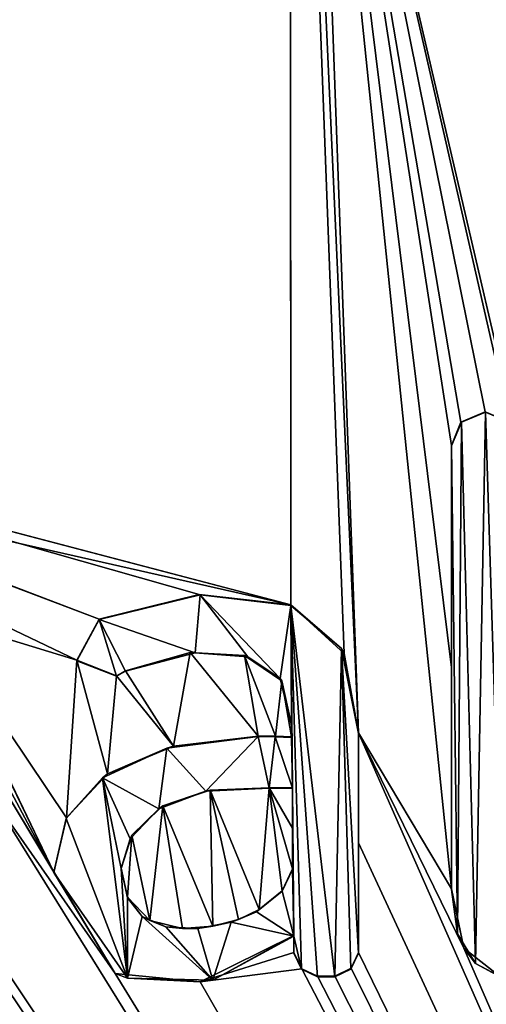
# Model space of a CAD drawing. Units: millimetres. Extents: x -500 to 500, y -450 to 460.
# Drawn here: x -7 to -5, y 421 to 426 of the extents above; entities that cross this region are included whole.
import ezdxf

# ---------------------------------------------------------------- set-up
doc = ezdxf.new("R2010")
doc.units = ezdxf.units.MM
doc.header["$LTSCALE"] = 127.314815
for name, color, linetype in [('115', 7, 'CONTINUOUS'), ('116', 7, 'CONTINUOUS'), ('117', 7, 'CONTINUOUS'), ('118', 7, 'CONTINUOUS'), ('119', 7, 'CONTINUOUS'), ('120', 7, 'CONTINUOUS'), ('121', 7, 'CONTINUOUS'), ('122', 7, 'CONTINUOUS'), ('123', 7, 'CONTINUOUS'), ('124', 7, 'CONTINUOUS'), ('125', 7, 'CONTINUOUS'), ('126', 7, 'CONTINUOUS'), ('127', 7, 'CONTINUOUS'), ('128', 7, 'CONTINUOUS'), ('129', 7, 'CONTINUOUS'), ('130', 7, 'CONTINUOUS'), ('131', 7, 'CONTINUOUS'), ('132', 7, 'CONTINUOUS'), ('133', 7, 'CONTINUOUS'), ('136', 7, 'CONTINUOUS'), ('67', 7, 'CONTINUOUS'), ('8', 7, 'CONTINUOUS'), ('83', 7, 'CONTINUOUS')]:
    doc.layers.add(name, color=color, linetype=linetype)

msp = doc.modelspace()

# ---------------------------------------------------------------- linework, layer by layer
at = {"layer": '115', "color": 5, "linetype": 'Continuous', "true_color": 0x0303ff}
for points in [[(-6.1003, 421.7378, -0.7066), (-5.7856, 421.7503, -0.7062), (-6.1237, 421.7317, -0.6067), (-6.1003, 421.7378, -0.7066)], [(-5.7856, 421.7503, -0.7062), (-5.7856, 421.7478, -0.6063), (-6.1237, 421.7317, -0.6067), (-5.7856, 421.7503, -0.7062)], [(-6.3528, 421.6544, -0.7086), (-6.1237, 421.7317, -0.6067), (-6.3737, 421.6389, -0.609), (-6.3528, 421.6544, -0.7086)], [(-6.3528, 421.6544, -0.7086), (-6.1003, 421.7378, -0.7066), (-6.1237, 421.7317, -0.6067), (-6.3528, 421.6544, -0.7086)], [(-6.5171, 421.4979, -0.7126), (-6.3528, 421.6544, -0.7086), (-6.3737, 421.6389, -0.609), (-6.5171, 421.4979, -0.7126)], [(-6.5171, 421.4979, -0.7126), (-6.3737, 421.6389, -0.609), (-6.5275, 421.4783, -0.613), (-6.5171, 421.4979, -0.7126)], [(-6.5737, 421.3227, -0.7169), (-6.5171, 421.4979, -0.7126), (-6.5737, 421.3202, -0.617), (-6.5737, 421.3227, -0.7169)], [(-6.5737, 421.3202, -0.617), (-6.5171, 421.4979, -0.7126), (-6.5275, 421.4783, -0.613), (-6.5737, 421.3202, -0.617)]]:
    msp.add_3dface(points, dxfattribs=at)
at = {"layer": '116', "color": 5, "linetype": 'Continuous', "true_color": 0x0303ff}
for points in [[(-5.7856, 421.7503, -0.7062), (-5.6628, 421.7503, -0.7062), (-5.7856, 421.7478, -0.6063), (-5.7856, 421.7503, -0.7062)], [(-5.6628, 421.7503, -0.7062), (-5.6628, 421.7478, -0.6063), (-5.7856, 421.7478, -0.6063), (-5.6628, 421.7503, -0.7062)]]:
    msp.add_3dface(points, dxfattribs=at)
at = {"layer": '117', "color": 5, "linetype": 'Continuous', "true_color": 0x0303ff}
for points in [[(-5.6628, 421.7503, -0.7062), (-5.6628, 421.5343, -0.7116), (-5.6628, 421.7478, -0.6063), (-5.6628, 421.7503, -0.7062)], [(-5.6628, 421.5343, -0.7116), (-5.6628, 421.3184, -0.717), (-5.6628, 421.7478, -0.6063), (-5.6628, 421.5343, -0.7116)], [(-5.6628, 421.3184, -0.717), (-5.6628, 421.3159, -0.6171), (-5.6628, 421.7478, -0.6063), (-5.6628, 421.3184, -0.717)]]:
    msp.add_3dface(points, dxfattribs=at)
at = {"layer": '118', "color": 5, "linetype": 'Continuous', "true_color": 0x0303ff}
for points in [[(-6.5409, 421.1682, -0.7208), (-6.5737, 421.3227, -0.7169), (-6.5406, 421.1634, -0.6209), (-6.5409, 421.1682, -0.7208)], [(-6.5737, 421.3227, -0.7169), (-6.5737, 421.3202, -0.617), (-6.5406, 421.1634, -0.6209), (-6.5737, 421.3227, -0.7169)], [(-5.6628, 421.3184, -0.717), (-5.7171, 421.2013, -0.72), (-5.6628, 421.3159, -0.6171), (-5.6628, 421.3184, -0.717)], [(-5.7171, 421.2013, -0.72), (-5.7166, 421.1995, -0.62), (-5.6628, 421.3159, -0.6171), (-5.7171, 421.2013, -0.72)], [(-5.8397, 421.1014, -0.7225), (-5.8546, 421.0904, -0.6227), (-5.7166, 421.1995, -0.62), (-5.8397, 421.1014, -0.7225)], [(-5.7171, 421.2013, -0.72), (-5.8397, 421.1014, -0.7225), (-5.7166, 421.1995, -0.62), (-5.7171, 421.2013, -0.72)], [(-6.421, 421.0429, -0.7239), (-6.5409, 421.1682, -0.7208), (-6.4631, 421.0645, -0.6234), (-6.421, 421.0429, -0.7239)], [(-6.5409, 421.1682, -0.7208), (-6.5406, 421.1634, -0.6209), (-6.4631, 421.0645, -0.6234), (-6.5409, 421.1682, -0.7208)], [(-6.421, 421.0429, -0.7239), (-6.4631, 421.0645, -0.6234), (-6.3366, 421.0101, -0.6247), (-6.421, 421.0429, -0.7239)], [(-5.9502, 421.0494, -0.7238), (-5.9883, 421.0341, -0.6241), (-5.8546, 421.0904, -0.6227), (-5.9502, 421.0494, -0.7238)], [(-5.8397, 421.1014, -0.7225), (-5.9502, 421.0494, -0.7238), (-5.8546, 421.0904, -0.6227), (-5.8397, 421.1014, -0.7225)], [(-6.2485, 421.0014, -0.725), (-6.421, 421.0429, -0.7239), (-6.3366, 421.0101, -0.6247), (-6.2485, 421.0014, -0.725)], [(-6.0857, 421.0126, -0.7247), (-6.2485, 421.0014, -0.725), (-6.1656, 421.0002, -0.625), (-6.0857, 421.0126, -0.7247)], [(-6.0857, 421.0126, -0.7247), (-6.1656, 421.0002, -0.625), (-5.9883, 421.0341, -0.6241), (-6.0857, 421.0126, -0.7247)], [(-5.9502, 421.0494, -0.7238), (-6.0857, 421.0126, -0.7247), (-5.9883, 421.0341, -0.6241), (-5.9502, 421.0494, -0.7238)], [(-6.2485, 421.0014, -0.725), (-6.3366, 421.0101, -0.6247), (-6.1656, 421.0002, -0.625), (-6.2485, 421.0014, -0.725)]]:
    msp.add_3dface(points, dxfattribs=at)
at = {"layer": '119', "color": 5, "linetype": 'Continuous', "true_color": 0x0303ff}
for points in [[(-5.6544, 420.9602, -0.626), (-5.6544, 420.9627, -0.7259), (-5.6544, 420.8697, -0.6282), (-5.6544, 420.9602, -0.626)], [(-5.6544, 420.9627, -0.7259), (-5.6544, 420.8722, -0.7282), (-5.6544, 420.8697, -0.6282), (-5.6544, 420.9627, -0.7259)]]:
    msp.add_3dface(points, dxfattribs=at)
at = {"layer": '120', "color": 5, "linetype": 'Continuous', "true_color": 0x0303ff}
for points in [[(-5.6544, 420.8722, -0.7282), (-5.6121, 420.7856, -0.7304), (-5.6544, 420.8697, -0.6282), (-5.6544, 420.8722, -0.7282)], [(-5.6121, 420.7856, -0.7304), (-5.6136, 420.7849, -0.6303), (-5.6544, 420.8697, -0.6282), (-5.6121, 420.7856, -0.7304)], [(-5.6121, 420.7856, -0.7304), (-5.5287, 420.7466, -0.7313), (-5.6136, 420.7849, -0.6303), (-5.6121, 420.7856, -0.7304)], [(-5.5287, 420.7466, -0.7313), (-5.5287, 420.7441, -0.6314), (-5.6136, 420.7849, -0.6303), (-5.5287, 420.7466, -0.7313)]]:
    msp.add_3dface(points, dxfattribs=at)
at = {"layer": '121', "color": 5, "linetype": 'Continuous', "true_color": 0x0303ff}
for points in [[(-5.5287, 420.7466, -0.7313), (-5.4369, 420.7466, -0.7313), (-5.4369, 420.7441, -0.6314), (-5.5287, 420.7466, -0.7313)], [(-5.5287, 420.7466, -0.7313), (-5.4369, 420.7441, -0.6314), (-5.5287, 420.7441, -0.6314), (-5.5287, 420.7466, -0.7313)]]:
    msp.add_3dface(points, dxfattribs=at)
at = {"layer": '122', "color": 5, "linetype": 'Continuous', "true_color": 0x0303ff}
for points in [[(-5.3501, 420.7889, -0.7303), (-5.3112, 420.8722, -0.7282), (-5.352, 420.7849, -0.6303), (-5.3501, 420.7889, -0.7303)], [(-5.3112, 420.8722, -0.7282), (-5.3112, 420.8697, -0.6282), (-5.352, 420.7849, -0.6303), (-5.3112, 420.8722, -0.7282)], [(-5.4369, 420.7466, -0.7313), (-5.3501, 420.7889, -0.7303), (-5.352, 420.7849, -0.6303), (-5.4369, 420.7466, -0.7313)], [(-5.4369, 420.7466, -0.7313), (-5.352, 420.7849, -0.6303), (-5.4369, 420.7441, -0.6314), (-5.4369, 420.7466, -0.7313)]]:
    msp.add_3dface(points, dxfattribs=at)
at = {"layer": '123', "color": 5, "linetype": 'Continuous', "true_color": 0x0303ff}
for points in [[(-5.3112, 421.4569, -0.7136), (-5.3112, 422.0426, -0.6989), (-5.3112, 420.8697, -0.6282), (-5.3112, 421.4569, -0.7136)], [(-5.3112, 422.0426, -0.6989), (-5.3112, 422.0401, -0.599), (-5.3112, 420.8697, -0.6282), (-5.3112, 422.0426, -0.6989)], [(-5.3112, 420.8722, -0.7282), (-5.3112, 421.4569, -0.7136), (-5.3112, 420.8697, -0.6282), (-5.3112, 420.8722, -0.7282)]]:
    msp.add_3dface(points, dxfattribs=at)
at = {"layer": '124', "color": 5, "linetype": 'Continuous', "true_color": 0x0303ff}
for points in [[(-6.1583, 422.7805, -0.6805), (-6.6922, 422.6482, -0.6838), (-6.1531, 422.7782, -0.5805), (-6.1583, 422.7805, -0.6805)], [(-6.6922, 422.6482, -0.6838), (-6.6922, 422.6457, -0.5838), (-6.1531, 422.7782, -0.5805), (-6.6922, 422.6482, -0.6838)], [(-5.6712, 422.7241, -0.6819), (-6.1583, 422.7805, -0.6805), (-6.1531, 422.7782, -0.5805), (-5.6712, 422.7241, -0.6819)], [(-5.6712, 422.7241, -0.6819), (-6.1531, 422.7782, -0.5805), (-5.6708, 422.7215, -0.5819), (-5.6712, 422.7241, -0.6819)], [(-5.3863, 422.4658, -0.6884), (-5.6712, 422.7241, -0.6819), (-5.4006, 422.4918, -0.5877), (-5.3863, 422.4658, -0.6884)], [(-5.6712, 422.7241, -0.6819), (-5.6708, 422.7215, -0.5819), (-5.4006, 422.4918, -0.5877), (-5.6712, 422.7241, -0.6819)], [(-5.3863, 422.4658, -0.6884), (-5.4006, 422.4918, -0.5877), (-5.3112, 422.0401, -0.599), (-5.3863, 422.4658, -0.6884)], [(-5.3112, 422.0426, -0.6989), (-5.3863, 422.4658, -0.6884), (-5.3112, 422.0401, -0.599), (-5.3112, 422.0426, -0.6989)]]:
    msp.add_3dface(points, dxfattribs=at)
at = {"layer": '125', "color": 5, "linetype": 'Continuous', "true_color": 0x0303ff}
for points in [[(-6.6922, 422.6482, -0.6838), (-6.8102, 422.4297, -0.6893), (-6.6922, 422.6457, -0.5838), (-6.6922, 422.6482, -0.6838)], [(-6.8102, 422.4297, -0.6893), (-6.8102, 422.4273, -0.5893), (-6.6922, 422.6457, -0.5838), (-6.8102, 422.4297, -0.6893)], [(-6.8102, 422.4297, -0.6893), (-6.5994, 422.3465, -0.6913), (-6.8102, 422.4273, -0.5893), (-6.8102, 422.4297, -0.6893)], [(-6.5994, 422.3465, -0.6913), (-6.5994, 422.344, -0.5914), (-6.8102, 422.4273, -0.5893), (-6.5994, 422.3465, -0.6913)]]:
    msp.add_3dface(points, dxfattribs=at)
at = {"layer": '126', "color": 5, "linetype": 'Continuous', "true_color": 0x0303ff}
for points in [[(-6.5994, 422.3465, -0.6913), (-6.5517, 422.3738, -0.6907), (-6.5994, 422.344, -0.5914), (-6.5994, 422.3465, -0.6913)], [(-6.5517, 422.3738, -0.6907), (-6.5517, 422.3713, -0.5907), (-6.5994, 422.344, -0.5914), (-6.5517, 422.3738, -0.6907)]]:
    msp.add_3dface(points, dxfattribs=at)
at = {"layer": '127', "color": 5, "linetype": 'Continuous', "true_color": 0x0303ff}
for points in [[(-6.5517, 422.3738, -0.6907), (-6.2078, 422.4705, -0.6882), (-6.5517, 422.3713, -0.5907), (-6.5517, 422.3738, -0.6907)], [(-6.2078, 422.4705, -0.6882), (-6.1809, 422.4698, -0.5882), (-6.5517, 422.3713, -0.5907), (-6.2078, 422.4705, -0.6882)], [(-6.2078, 422.4705, -0.6882), (-5.9181, 422.4551, -0.6886), (-6.1809, 422.4698, -0.5882), (-6.2078, 422.4705, -0.6882)], [(-5.9181, 422.4551, -0.6886), (-5.9003, 422.448, -0.5888), (-6.1809, 422.4698, -0.5882), (-5.9181, 422.4551, -0.6886)], [(-5.9181, 422.4551, -0.6886), (-5.7182, 422.3205, -0.692), (-5.9003, 422.448, -0.5888), (-5.9181, 422.4551, -0.6886)], [(-5.7182, 422.3205, -0.692), (-5.727, 422.3321, -0.5917), (-5.9003, 422.448, -0.5888), (-5.7182, 422.3205, -0.692)], [(-5.7182, 422.3205, -0.692), (-5.667, 422.0849, -0.6979), (-5.727, 422.3321, -0.5917), (-5.7182, 422.3205, -0.692)], [(-5.667, 422.0849, -0.6979), (-5.667, 422.0824, -0.5979), (-5.727, 422.3321, -0.5917), (-5.667, 422.0849, -0.6979)]]:
    msp.add_3dface(points, dxfattribs=at)
at = {"layer": '128', "color": 5, "linetype": 'Continuous', "true_color": 0x0303ff}
for points in [[(-5.667, 422.0849, -0.6979), (-5.667, 422.0189, -0.5995), (-5.667, 422.0824, -0.5979), (-5.667, 422.0849, -0.6979)], [(-5.667, 422.0849, -0.6979), (-5.667, 422.0214, -0.6995), (-5.667, 422.0189, -0.5995), (-5.667, 422.0849, -0.6979)]]:
    msp.add_3dface(points, dxfattribs=at)
at = {"layer": '129', "color": 5, "linetype": 'Continuous', "true_color": 0x0303ff}
for points in [[(-5.7532, 422.025, -0.6994), (-5.845, 422.0257, -0.6994), (-5.754, 422.0225, -0.5994), (-5.7532, 422.025, -0.6994)], [(-5.845, 422.0257, -0.6994), (-5.845, 422.0232, -0.5994), (-5.754, 422.0225, -0.5994), (-5.845, 422.0257, -0.6994)], [(-5.7532, 422.025, -0.6994), (-5.754, 422.0225, -0.5994), (-5.667, 422.0189, -0.5995), (-5.7532, 422.025, -0.6994)], [(-5.667, 422.0214, -0.6995), (-5.7532, 422.025, -0.6994), (-5.667, 422.0189, -0.5995), (-5.667, 422.0214, -0.6995)]]:
    msp.add_3dface(points, dxfattribs=at)
at = {"layer": '130', "color": 5, "linetype": 'Continuous', "true_color": 0x0303ff}
for points in [[(-6.2951, 421.9727, -0.7007), (-6.3308, 421.9611, -0.6009), (-5.845, 422.0232, -0.5994), (-6.2951, 421.9727, -0.7007)], [(-5.845, 422.0257, -0.6994), (-6.2951, 421.9727, -0.7007), (-5.845, 422.0232, -0.5994), (-5.845, 422.0257, -0.6994)], [(-6.6465, 421.8253, -0.7044), (-6.6739, 421.8035, -0.6049), (-6.3308, 421.9611, -0.6009), (-6.6465, 421.8253, -0.7044)], [(-6.2951, 421.9727, -0.7007), (-6.6465, 421.8253, -0.7044), (-6.3308, 421.9611, -0.6009), (-6.2951, 421.9727, -0.7007)], [(-6.8663, 421.591, -0.7102), (-6.8673, 421.5867, -0.6103), (-6.6739, 421.8035, -0.6049), (-6.8663, 421.591, -0.7102)], [(-6.6465, 421.8253, -0.7044), (-6.8663, 421.591, -0.7102), (-6.6739, 421.8035, -0.6049), (-6.6465, 421.8253, -0.7044)], [(-6.8663, 421.591, -0.7102), (-6.9337, 421.3014, -0.7175), (-6.8673, 421.5867, -0.6103), (-6.8663, 421.591, -0.7102)], [(-6.9337, 421.3014, -0.7175), (-6.9337, 421.2989, -0.6175), (-6.8673, 421.5867, -0.6103), (-6.9337, 421.3014, -0.7175)]]:
    msp.add_3dface(points, dxfattribs=at)
at = {"layer": '131', "color": 5, "linetype": 'Continuous', "true_color": 0x0303ff}
for points in [[(-6.9337, 421.3014, -0.7175), (-6.6071, 420.7616, -0.731), (-6.9337, 421.2989, -0.6175), (-6.9337, 421.3014, -0.7175)], [(-6.6071, 420.7616, -0.731), (-6.5411, 420.7368, -0.6315), (-6.9337, 421.2989, -0.6175), (-6.6071, 420.7616, -0.731)], [(-6.1536, 420.7167, -0.7321), (-5.6544, 420.9627, -0.7259), (-6.0858, 420.7253, -0.6318), (-6.1536, 420.7167, -0.7321)], [(-5.6544, 420.9627, -0.7259), (-5.6544, 420.9602, -0.626), (-6.0858, 420.7253, -0.6318), (-5.6544, 420.9627, -0.7259)], [(-6.6071, 420.7616, -0.731), (-6.1536, 420.7167, -0.7321), (-6.5411, 420.7368, -0.6315), (-6.6071, 420.7616, -0.731)], [(-6.1536, 420.7167, -0.7321), (-6.0858, 420.7253, -0.6318), (-6.5411, 420.7368, -0.6315), (-6.1536, 420.7167, -0.7321)]]:
    msp.add_3dface(points, dxfattribs=at)
at = {"layer": '132', "color": 5, "linetype": 'Continuous', "true_color": 0x0303ff}
for points in [[(-4.8149, 423.5734, -0.6607), (-4.8149, 422.3903, -0.6902), (-4.8149, 423.5709, -0.5607), (-4.8149, 423.5734, -0.6607)], [(-4.8149, 422.3903, -0.6902), (-4.8149, 421.2113, -0.7197), (-4.8149, 423.5709, -0.5607), (-4.8149, 422.3903, -0.6902)], [(-4.8149, 421.2113, -0.7197), (-4.8149, 421.2088, -0.6197), (-4.8149, 423.5709, -0.5607), (-4.8149, 421.2113, -0.7197)]]:
    msp.add_3dface(points, dxfattribs=at)
at = {"layer": '133', "color": 5, "linetype": 'Continuous', "true_color": 0x0303ff}
for points in [[(-4.8149, 421.2113, -0.7197), (-4.7488, 420.8962, -0.7276), (-4.8149, 421.2088, -0.6197), (-4.8149, 421.2113, -0.7197)], [(-4.8149, 421.2088, -0.6197), (-4.7488, 420.8962, -0.7276), (-4.7837, 420.9716, -0.6257), (-4.8149, 421.2088, -0.6197)], [(-4.7488, 420.8962, -0.7276), (-4.6866, 420.8141, -0.6296), (-4.7837, 420.9716, -0.6257), (-4.7488, 420.8962, -0.7276)], [(-4.7488, 420.8962, -0.7276), (-4.5531, 420.7416, -0.7315), (-4.6866, 420.8141, -0.6296), (-4.7488, 420.8962, -0.7276)], [(-4.5531, 420.7416, -0.7315), (-4.5392, 420.7357, -0.6316), (-4.6866, 420.8141, -0.6296), (-4.5531, 420.7416, -0.7315)]]:
    msp.add_3dface(points, dxfattribs=at)
at = {"layer": '136', "color": 5, "linetype": 'Continuous', "true_color": 0x0303ff}
for points in [[(-4.6353, 423.753, -0.6562), (-4.7648, 423.6976, -0.6576), (-4.7618, 423.6982, -0.5575), (-4.6353, 423.753, -0.6562)], [(-4.6353, 423.753, -0.6562), (-4.7618, 423.6982, -0.5575), (-4.6349, 423.7509, -0.5562), (-4.6353, 423.753, -0.6562)], [(-4.5051, 423.6976, -0.6576), (-4.6353, 423.753, -0.6562), (-4.5079, 423.6982, -0.5575), (-4.5051, 423.6976, -0.6576)], [(-4.6353, 423.753, -0.6562), (-4.6349, 423.7509, -0.5562), (-4.5079, 423.6982, -0.5575), (-4.6353, 423.753, -0.6562)], [(-4.7648, 423.6976, -0.6576), (-4.8149, 423.5734, -0.6607), (-4.7618, 423.6982, -0.5575), (-4.7648, 423.6976, -0.6576)], [(-4.8149, 423.5734, -0.6607), (-4.8149, 423.5709, -0.5607), (-4.7618, 423.6982, -0.5575), (-4.8149, 423.5734, -0.6607)]]:
    msp.add_3dface(points, dxfattribs=at)
at = {"layer": '67', "linetype": 'Continuous'}
for points in [[(-494, 450, -25), (494, 450, -25), (-494, -450, -25), (-494, 450, -25)], [(-494, -450, -25), (494, 450, -25), (494, -450, -25), (-494, -450, -25)]]:
    msp.add_3dface(points, dxfattribs=at)
at = {"layer": '8', "linetype": 'Continuous'}
for points in [[(0, 410, -1), (-99.1186, 443.85, -0.1537), (-102.6172, 410, -1), (0, 410, -1)], [(445, 410, -1), (486.4663, 443.85, -0.1537), (-99.1186, 443.85, -0.1537), (445, 410, -1)], [(445, 410, -1), (-99.1186, 443.85, -0.1537), (362.8093, 410, -1), (445, 410, -1)], [(362.8093, 410, -1), (-99.1186, 443.85, -0.1537), (299.8799, 410, -1), (362.8093, 410, -1)], [(299.8799, 410, -1), (-99.1186, 443.85, -0.1537), (192.6898, 410, -1), (299.8799, 410, -1)], [(192.6898, 410, -1), (-99.1186, 443.85, -0.1537), (1.9136, 433.2647, -0.4184), (192.6898, 410, -1)], [(-99.1186, 443.85, -0.1537), (0, 410, -1), (-11.961, 420.7889, -0.7303), (-99.1186, 443.85, -0.1537)], [(-99.1186, 443.85, -0.1537), (-9.5859, 423.7529, -0.6562), (-5.6712, 422.7241, -0.6819), (-99.1186, 443.85, -0.1537)], [(-99.1186, 443.85, -0.1537), (-5.6712, 422.7241, -0.6819), (-5.6737, 430.0704, -0.4982), (-99.1186, 443.85, -0.1537)], [(-5.3863, 422.4658, -0.6884), (-5.3112, 422.0426, -0.6989), (-5.6737, 430.0704, -0.4982), (-5.3863, 422.4658, -0.6884)], [(-5.6737, 430.0704, -0.4982), (-5.3112, 422.0426, -0.6989), (-5.5354, 428.2198, -0.5445), (-5.6737, 430.0704, -0.4982)], [(-5.6712, 422.7241, -0.6819), (-5.3863, 422.4658, -0.6884), (-5.6737, 430.0704, -0.4982), (-5.6712, 422.7241, -0.6819)], [(-5.3112, 422.0426, -0.6989), (-4.8149, 421.2113, -0.7197), (-5.5354, 428.2198, -0.5445), (-5.3112, 422.0426, -0.6989)], [(-4.8149, 422.3903, -0.6902), (-4.8149, 423.5734, -0.6607), (-5.5354, 428.2198, -0.5445), (-4.8149, 422.3903, -0.6902)], [(-4.8149, 423.5734, -0.6607), (-4.7648, 423.6976, -0.6576), (-5.5354, 428.2198, -0.5445), (-4.8149, 423.5734, -0.6607)], [(-4.8149, 421.2113, -0.7197), (-4.8149, 422.3903, -0.6902), (-5.5354, 428.2198, -0.5445), (-4.8149, 421.2113, -0.7197)], [(-4.5051, 423.6976, -0.6576), (-4.4549, 423.5734, -0.6607), (-5.5354, 428.2198, -0.5445), (-4.5051, 423.6976, -0.6576)], [(-5.5354, 428.2198, -0.5445), (-4.4549, 423.5734, -0.6607), (-4.5344, 426.661, -0.5835), (-5.5354, 428.2198, -0.5445)], [(-4.6353, 423.753, -0.6562), (-4.5051, 423.6976, -0.6576), (-5.5354, 428.2198, -0.5445), (-4.6353, 423.753, -0.6562)], [(-4.7648, 423.6976, -0.6576), (-4.6353, 423.753, -0.6562), (-5.5354, 428.2198, -0.5445), (-4.7648, 423.6976, -0.6576)], [(-9.5859, 423.7529, -0.6562), (-9.4577, 423.6956, -0.6576), (-6.6922, 422.6482, -0.6838), (-9.5859, 423.7529, -0.6562)], [(-5.6712, 422.7241, -0.6819), (-9.5859, 423.7529, -0.6562), (-6.1583, 422.7805, -0.6805), (-5.6712, 422.7241, -0.6819)], [(-6.1583, 422.7805, -0.6805), (-9.5859, 423.7529, -0.6562), (-6.6922, 422.6482, -0.6838), (-6.1583, 422.7805, -0.6805)], [(-9.4577, 423.6956, -0.6576), (-7.5898, 422.6675, -0.6833), (-6.8102, 422.4297, -0.6893), (-9.4577, 423.6956, -0.6576)], [(-6.6922, 422.6482, -0.6838), (-9.4577, 423.6956, -0.6576), (-6.8102, 422.4297, -0.6893), (-6.6922, 422.6482, -0.6838)], [(-7.5898, 422.6675, -0.6833), (-7.23, 421.9113, -0.7022), (-6.9337, 421.3014, -0.7175), (-7.5898, 422.6675, -0.6833)], [(-6.8102, 422.4297, -0.6893), (-7.5898, 422.6675, -0.6833), (-6.8663, 421.591, -0.7102), (-6.8102, 422.4297, -0.6893)], [(-6.8663, 421.591, -0.7102), (-7.5898, 422.6675, -0.6833), (-6.9337, 421.3014, -0.7175), (-6.8663, 421.591, -0.7102)], [(-6.6465, 421.8253, -0.7044), (-6.8102, 422.4297, -0.6893), (-6.8663, 421.591, -0.7102), (-6.6465, 421.8253, -0.7044)], [(-6.5994, 422.3465, -0.6913), (-6.8102, 422.4297, -0.6893), (-6.6465, 421.8253, -0.7044), (-6.5994, 422.3465, -0.6913)], [(-6.2078, 422.4705, -0.6882), (-6.5517, 422.3738, -0.6907), (-6.2951, 421.9727, -0.7007), (-6.2078, 422.4705, -0.6882)], [(-5.845, 422.0257, -0.6994), (-6.2078, 422.4705, -0.6882), (-6.2951, 421.9727, -0.7007), (-5.845, 422.0257, -0.6994)], [(-5.9181, 422.4551, -0.6886), (-6.2078, 422.4705, -0.6882), (-5.845, 422.0257, -0.6994), (-5.9181, 422.4551, -0.6886)], [(-5.7182, 422.3205, -0.692), (-5.9181, 422.4551, -0.6886), (-5.7532, 422.025, -0.6994), (-5.7182, 422.3205, -0.692)], [(-5.7532, 422.025, -0.6994), (-5.9181, 422.4551, -0.6886), (-5.845, 422.0257, -0.6994), (-5.7532, 422.025, -0.6994)], [(-6.2951, 421.9727, -0.7007), (-6.5994, 422.3465, -0.6913), (-6.6465, 421.8253, -0.7044), (-6.2951, 421.9727, -0.7007)], [(-6.5517, 422.3738, -0.6907), (-6.5994, 422.3465, -0.6913), (-6.2951, 421.9727, -0.7007), (-6.5517, 422.3738, -0.6907)], [(-5.667, 422.0214, -0.6995), (-5.7182, 422.3205, -0.692), (-5.7532, 422.025, -0.6994), (-5.667, 422.0214, -0.6995)], [(-5.667, 422.0849, -0.6979), (-5.7182, 422.3205, -0.692), (-5.667, 422.0214, -0.6995), (-5.667, 422.0849, -0.6979)], [(-5.3112, 421.4569, -0.7136), (0, 410, -1), (-5.3112, 422.0426, -0.6989), (-5.3112, 421.4569, -0.7136)], [(-5.3112, 422.0426, -0.6989), (0, 410, -1), (-4.7488, 420.8962, -0.7276), (-5.3112, 422.0426, -0.6989)], [(-4.8149, 421.2113, -0.7197), (-5.3112, 422.0426, -0.6989), (-4.7488, 420.8962, -0.7276), (-4.8149, 421.2113, -0.7197)], [(-7.23, 421.9113, -0.7022), (-7.23, 421.8523, -0.7037), (-6.9337, 421.3014, -0.7175), (-7.23, 421.9113, -0.7022)], [(-7.23, 421.8523, -0.7037), (-7.23, 421.7934, -0.7052), (-6.9337, 421.3014, -0.7175), (-7.23, 421.8523, -0.7037)], [(-7.23, 421.7934, -0.7052), (-7.2703, 421.711, -0.7072), (-6.6071, 420.7616, -0.731), (-7.23, 421.7934, -0.7052)], [(-6.9337, 421.3014, -0.7175), (-7.23, 421.7934, -0.7052), (-6.6071, 420.7616, -0.731), (-6.9337, 421.3014, -0.7175)], [(-5.7856, 421.7503, -0.7062), (-6.1003, 421.7378, -0.7066), (-5.8397, 421.1014, -0.7225), (-5.7856, 421.7503, -0.7062)], [(-5.7171, 421.2013, -0.72), (-5.7856, 421.7503, -0.7062), (-5.8397, 421.1014, -0.7225), (-5.7171, 421.2013, -0.72)], [(-5.6628, 421.7503, -0.7062), (-5.7856, 421.7503, -0.7062), (-5.6628, 421.5343, -0.7116), (-5.6628, 421.7503, -0.7062)], [(-5.6628, 421.5343, -0.7116), (-5.7856, 421.7503, -0.7062), (-5.6628, 421.3184, -0.717), (-5.6628, 421.5343, -0.7116)], [(-5.6628, 421.3184, -0.717), (-5.7856, 421.7503, -0.7062), (-5.7171, 421.2013, -0.72), (-5.6628, 421.3184, -0.717)], [(0, 410, -1), (-7.2703, 421.711, -0.7072), (-7.2933, 420.9356, -0.7266), (0, 410, -1)], [(-7.2703, 421.711, -0.7072), (0, 410, -1), (-6.6071, 420.7616, -0.731), (-7.2703, 421.711, -0.7072)], [(-6.1003, 421.7378, -0.7066), (-6.3528, 421.6544, -0.7086), (-6.0857, 421.0126, -0.7247), (-6.1003, 421.7378, -0.7066)], [(-5.8397, 421.1014, -0.7225), (-6.1003, 421.7378, -0.7066), (-5.9502, 421.0494, -0.7238), (-5.8397, 421.1014, -0.7225)], [(-5.9502, 421.0494, -0.7238), (-6.1003, 421.7378, -0.7066), (-6.0857, 421.0126, -0.7247), (-5.9502, 421.0494, -0.7238)], [(-6.3528, 421.6544, -0.7086), (-6.5171, 421.4979, -0.7126), (-6.421, 421.0429, -0.7239), (-6.3528, 421.6544, -0.7086)], [(-6.2485, 421.0014, -0.725), (-6.3528, 421.6544, -0.7086), (-6.421, 421.0429, -0.7239), (-6.2485, 421.0014, -0.725)], [(-6.0857, 421.0126, -0.7247), (-6.3528, 421.6544, -0.7086), (-6.2485, 421.0014, -0.725), (-6.0857, 421.0126, -0.7247)], [(-6.5171, 421.4979, -0.7126), (-6.5737, 421.3227, -0.7169), (-6.5409, 421.1682, -0.7208), (-6.5171, 421.4979, -0.7126)], [(-6.421, 421.0429, -0.7239), (-6.5171, 421.4979, -0.7126), (-6.5409, 421.1682, -0.7208), (-6.421, 421.0429, -0.7239)], [(-5.3112, 420.8722, -0.7282), (0, 410, -1), (-5.3112, 421.4569, -0.7136), (-5.3112, 420.8722, -0.7282)], [(-11.6273, 420.8723, -0.7282), (0, 410, -1), (-11.1186, 421.3385, -0.7165), (-11.6273, 420.8723, -0.7282)], [(0, 410, -1), (-10.3182, 420.6832, -0.7329), (-11.1186, 421.3385, -0.7165), (0, 410, -1)], [(-5.6544, 420.8722, -0.7282), (-5.6544, 420.9627, -0.7259), (-6.1536, 420.7167, -0.7321), (-5.6544, 420.8722, -0.7282)], [(-7.3258, 420.892, -0.7277), (0, 410, -1), (-7.2933, 420.9356, -0.7266), (-7.3258, 420.892, -0.7277)], [(-11.6689, 420.7862, -0.7303), (0, 410, -1), (-11.6273, 420.8723, -0.7282), (-11.6689, 420.7862, -0.7303)], [(-9.4472, 420.7881, -0.7303), (0, 410, -1), (-9.4075, 420.8723, -0.7282), (-9.4472, 420.7881, -0.7303)], [(-9.4075, 420.8723, -0.7282), (0, 410, -1), (-8.536, 420.8194, -0.7295), (-9.4075, 420.8723, -0.7282)], [(-7.3699, 420.8525, -0.7287), (0, 410, -1), (-7.3258, 420.892, -0.7277), (-7.3699, 420.8525, -0.7287)], [(-5.6121, 420.7856, -0.7304), (-5.6544, 420.8722, -0.7282), (-6.1536, 420.7167, -0.7321), (-5.6121, 420.7856, -0.7304)], [(-5.3501, 420.7889, -0.7303), (0, 410, -1), (-5.3112, 420.8722, -0.7282), (-5.3501, 420.7889, -0.7303)], [(-4.7488, 420.8962, -0.7276), (0, 410, -1), (-4.5531, 420.7416, -0.7315), (-4.7488, 420.8962, -0.7276)], [(-8.536, 420.8194, -0.7295), (0, 410, -1), (-7.9529, 420.8359, -0.7291), (-8.536, 420.8194, -0.7295)], [(-7.9529, 420.8359, -0.7291), (0, 410, -1), (-7.3699, 420.8525, -0.7287), (-7.9529, 420.8359, -0.7291)], [(-11.961, 420.7889, -0.7303), (0, 410, -1), (-11.8743, 420.7466, -0.7313), (-11.961, 420.7889, -0.7303)], [(-11.7529, 420.7466, -0.7313), (0, 410, -1), (-11.6689, 420.7862, -0.7303), (-11.7529, 420.7466, -0.7313)], [(-10.0194, 420.7449, -0.7314), (0, 410, -1), (-9.7169, 420.7856, -0.7304), (-10.0194, 420.7449, -0.7314)], [(-9.7169, 420.7856, -0.7304), (0, 410, -1), (-9.6335, 420.7466, -0.7313), (-9.7169, 420.7856, -0.7304)], [(-9.5331, 420.7466, -0.7313), (0, 410, -1), (-9.4472, 420.7881, -0.7303), (-9.5331, 420.7466, -0.7313)], [(-6.6071, 420.7616, -0.731), (0, 410, -1), (-6.1536, 420.7167, -0.7321), (-6.6071, 420.7616, -0.731)], [(0, 410, -1), (-5.6121, 420.7856, -0.7304), (-6.1536, 420.7167, -0.7321), (0, 410, -1)], [(-5.6121, 420.7856, -0.7304), (0, 410, -1), (-5.5287, 420.7466, -0.7313), (-5.6121, 420.7856, -0.7304)], [(-5.4369, 420.7466, -0.7313), (0, 410, -1), (-5.3501, 420.7889, -0.7303), (-5.4369, 420.7466, -0.7313)], [(-11.8743, 420.7466, -0.7313), (0, 410, -1), (-11.7529, 420.7466, -0.7313), (-11.8743, 420.7466, -0.7313)], [(-10.3182, 420.6832, -0.7329), (0, 410, -1), (-10.0194, 420.7449, -0.7314), (-10.3182, 420.6832, -0.7329)], [(-9.6335, 420.7466, -0.7313), (0, 410, -1), (-9.5331, 420.7466, -0.7313), (-9.6335, 420.7466, -0.7313)], [(-5.5287, 420.7466, -0.7313), (0, 410, -1), (-5.4369, 420.7466, -0.7313), (-5.5287, 420.7466, -0.7313)]]:
    msp.add_3dface(points, dxfattribs=at)
at = {"layer": '83', "color": 5, "linetype": 'Continuous', "true_color": 0x0303ff}
for points in [[(-4.6349, 423.7509, -0.5562), (-4.7618, 423.6982, -0.5575), (-4.6866, 420.8141, -0.6296), (-4.6349, 423.7509, -0.5562)], [(-4.5392, 420.7357, -0.6316), (-4.6349, 423.7509, -0.5562), (-4.6866, 420.8141, -0.6296), (-4.5392, 420.7357, -0.6316)], [(-4.5079, 423.6982, -0.5575), (-4.6349, 423.7509, -0.5562), (-4.5392, 420.7357, -0.6316), (-4.5079, 423.6982, -0.5575)], [(-4.7618, 423.6982, -0.5575), (-4.8149, 423.5709, -0.5607), (-4.7837, 420.9716, -0.6257), (-4.7618, 423.6982, -0.5575)], [(-4.6866, 420.8141, -0.6296), (-4.7618, 423.6982, -0.5575), (-4.7837, 420.9716, -0.6257), (-4.6866, 420.8141, -0.6296)], [(-4.8149, 423.5709, -0.5607), (-4.8149, 421.2088, -0.6197), (-4.7837, 420.9716, -0.6257), (-4.8149, 423.5709, -0.5607)], [(-6.6922, 422.6457, -0.5838), (-6.1809, 422.4698, -0.5882), (-6.1531, 422.7782, -0.5805), (-6.6922, 422.6457, -0.5838)], [(-6.1809, 422.4698, -0.5882), (-5.9003, 422.448, -0.5888), (-6.1531, 422.7782, -0.5805), (-6.1809, 422.4698, -0.5882)], [(-5.9003, 422.448, -0.5888), (-5.727, 422.3321, -0.5917), (-6.1531, 422.7782, -0.5805), (-5.9003, 422.448, -0.5888)], [(-6.1531, 422.7782, -0.5805), (-5.727, 422.3321, -0.5917), (-5.6708, 422.7215, -0.5819), (-6.1531, 422.7782, -0.5805)], [(-5.727, 422.3321, -0.5917), (-5.667, 422.0824, -0.5979), (-5.6708, 422.7215, -0.5819), (-5.727, 422.3321, -0.5917)], [(-5.6628, 421.7478, -0.6063), (-5.6544, 420.9602, -0.626), (-5.6708, 422.7215, -0.5819), (-5.6628, 421.7478, -0.6063)], [(-5.667, 422.0824, -0.5979), (-5.6628, 421.7478, -0.6063), (-5.6708, 422.7215, -0.5819), (-5.667, 422.0824, -0.5979)], [(-5.6708, 422.7215, -0.5819), (-5.6544, 420.9602, -0.626), (-5.6136, 420.7849, -0.6303), (-5.6708, 422.7215, -0.5819)], [(-5.4006, 422.4918, -0.5877), (-5.6708, 422.7215, -0.5819), (-5.4369, 420.7441, -0.6314), (-5.4006, 422.4918, -0.5877)], [(-5.4369, 420.7441, -0.6314), (-5.6708, 422.7215, -0.5819), (-5.5287, 420.7441, -0.6314), (-5.4369, 420.7441, -0.6314)], [(-5.5287, 420.7441, -0.6314), (-5.6708, 422.7215, -0.5819), (-5.6136, 420.7849, -0.6303), (-5.5287, 420.7441, -0.6314)], [(-6.8102, 422.4273, -0.5893), (-6.5994, 422.344, -0.5914), (-6.6922, 422.6457, -0.5838), (-6.8102, 422.4273, -0.5893)], [(-6.5517, 422.3713, -0.5907), (-6.1809, 422.4698, -0.5882), (-6.6922, 422.6457, -0.5838), (-6.5517, 422.3713, -0.5907)], [(-6.5994, 422.344, -0.5914), (-6.5517, 422.3713, -0.5907), (-6.6922, 422.6457, -0.5838), (-6.5994, 422.344, -0.5914)], [(-5.352, 420.7849, -0.6303), (-5.4006, 422.4918, -0.5877), (-5.4369, 420.7441, -0.6314), (-5.352, 420.7849, -0.6303)], [(-5.3112, 422.0401, -0.599), (-5.4006, 422.4918, -0.5877), (-5.3112, 420.8697, -0.6282), (-5.3112, 422.0401, -0.599)], [(-5.3112, 420.8697, -0.6282), (-5.4006, 422.4918, -0.5877), (-5.352, 420.7849, -0.6303), (-5.3112, 420.8697, -0.6282)], [(-5.667, 422.0189, -0.5995), (-5.6628, 421.7478, -0.6063), (-5.667, 422.0824, -0.5979), (-5.667, 422.0189, -0.5995)], [(-6.3308, 421.9611, -0.6009), (-6.1237, 421.7317, -0.6067), (-5.845, 422.0232, -0.5994), (-6.3308, 421.9611, -0.6009)], [(-6.1237, 421.7317, -0.6067), (-5.7856, 421.7478, -0.6063), (-5.845, 422.0232, -0.5994), (-6.1237, 421.7317, -0.6067)], [(-5.845, 422.0232, -0.5994), (-5.7856, 421.7478, -0.6063), (-5.754, 422.0225, -0.5994), (-5.845, 422.0232, -0.5994)], [(-5.7856, 421.7478, -0.6063), (-5.6628, 421.7478, -0.6063), (-5.754, 422.0225, -0.5994), (-5.7856, 421.7478, -0.6063)], [(-5.754, 422.0225, -0.5994), (-5.6628, 421.7478, -0.6063), (-5.667, 422.0189, -0.5995), (-5.754, 422.0225, -0.5994)], [(-6.6739, 421.8035, -0.6049), (-6.3737, 421.6389, -0.609), (-6.3308, 421.9611, -0.6009), (-6.6739, 421.8035, -0.6049)], [(-6.3737, 421.6389, -0.609), (-6.1237, 421.7317, -0.6067), (-6.3308, 421.9611, -0.6009), (-6.3737, 421.6389, -0.609)], [(-6.8673, 421.5867, -0.6103), (-6.5411, 420.7368, -0.6315), (-6.6739, 421.8035, -0.6049), (-6.8673, 421.5867, -0.6103)], [(-6.5737, 421.3202, -0.617), (-6.5275, 421.4783, -0.613), (-6.6739, 421.8035, -0.6049), (-6.5737, 421.3202, -0.617)], [(-6.5411, 420.7368, -0.6315), (-6.5737, 421.3202, -0.617), (-6.6739, 421.8035, -0.6049), (-6.5411, 420.7368, -0.6315)], [(-6.5275, 421.4783, -0.613), (-6.3737, 421.6389, -0.609), (-6.6739, 421.8035, -0.6049), (-6.5275, 421.4783, -0.613)], [(-5.6628, 421.7478, -0.6063), (-5.6628, 421.3159, -0.6171), (-5.6544, 420.9602, -0.626), (-5.6628, 421.7478, -0.6063)], [(-6.9337, 421.2989, -0.6175), (-6.5411, 420.7368, -0.6315), (-6.8673, 421.5867, -0.6103), (-6.9337, 421.2989, -0.6175)], [(-6.5406, 421.1634, -0.6209), (-6.5737, 421.3202, -0.617), (-6.5411, 420.7368, -0.6315), (-6.5406, 421.1634, -0.6209)], [(-5.6628, 421.3159, -0.6171), (-5.7166, 421.1995, -0.62), (-5.6544, 420.9602, -0.626), (-5.6628, 421.3159, -0.6171)], [(-5.7166, 421.1995, -0.62), (-5.8546, 421.0904, -0.6227), (-5.6544, 420.9602, -0.626), (-5.7166, 421.1995, -0.62)], [(-6.4631, 421.0645, -0.6234), (-6.5406, 421.1634, -0.6209), (-6.5411, 420.7368, -0.6315), (-6.4631, 421.0645, -0.6234)], [(-6.0858, 420.7253, -0.6318), (-6.4631, 421.0645, -0.6234), (-6.5411, 420.7368, -0.6315), (-6.0858, 420.7253, -0.6318)], [(-6.3366, 421.0101, -0.6247), (-6.4631, 421.0645, -0.6234), (-6.0858, 420.7253, -0.6318), (-6.3366, 421.0101, -0.6247)], [(-5.8546, 421.0904, -0.6227), (-5.9883, 421.0341, -0.6241), (-5.6544, 420.9602, -0.626), (-5.8546, 421.0904, -0.6227)], [(-5.9883, 421.0341, -0.6241), (-6.1656, 421.0002, -0.625), (-6.0858, 420.7253, -0.6318), (-5.9883, 421.0341, -0.6241)], [(-5.6544, 420.9602, -0.626), (-5.9883, 421.0341, -0.6241), (-6.0858, 420.7253, -0.6318), (-5.6544, 420.9602, -0.626)], [(-6.1656, 421.0002, -0.625), (-6.3366, 421.0101, -0.6247), (-6.0858, 420.7253, -0.6318), (-6.1656, 421.0002, -0.625)], [(-5.6136, 420.7849, -0.6303), (-5.6544, 420.9602, -0.626), (-5.6544, 420.8697, -0.6282), (-5.6136, 420.7849, -0.6303)]]:
    msp.add_3dface(points, dxfattribs=at)

doc.saveas('drawing.dxf')
